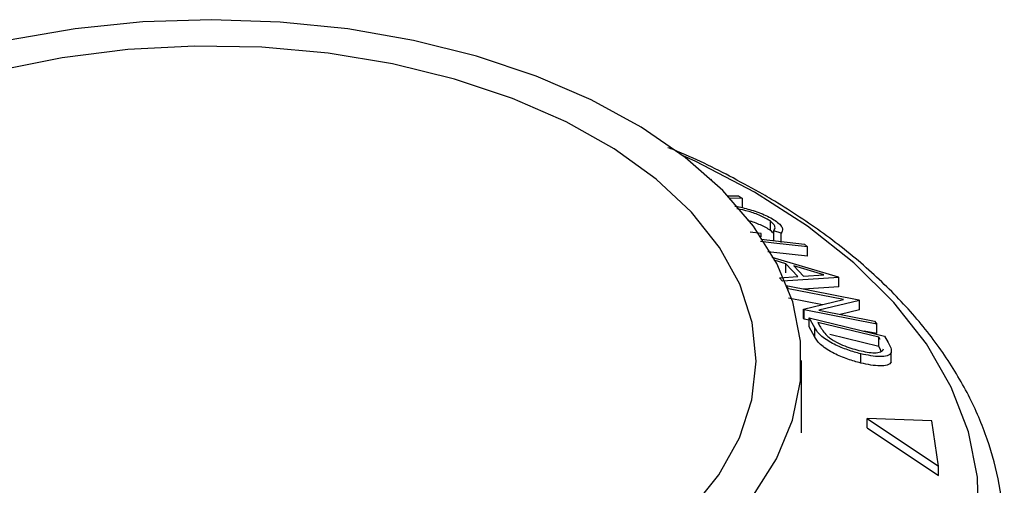
# Model space of a CAD drawing. Units: millimetres. Extents: x 5 to 292, y 5 to 205.
# Drawn here: x 255 to 258, y 160 to 162 of the extents above; entities that cross this region are included whole.
import ezdxf

# ---------------------------------------------------------------- set-up
doc = ezdxf.new("R2010")
doc.units = ezdxf.units.MM

msp = doc.modelspace()

# ---------------------------------------------------------------- linework, layer by layer
at = {"color": 7, "linetype": 'Continuous', "lineweight": 25}
for p, q in [((257.2464, 161.2251), (257.2489, 161.2236)), ((257.2489, 161.2233), (257.2489, 161.2236)), ((257.2949, 161.1766), (257.328, 161.1762)), ((257.3398, 161.169), (257.3001, 161.1694)), ((257.328, 161.1762), (257.3398, 161.169)), ((257.3398, 161.1417), (257.3398, 161.169)), ((257.4214, 161.0748), (257.4214, 161.102)), ((257.4524, 161.0667), (257.4309, 161.0739)), ((257.4309, 161.0467), (257.4309, 161.0739)), ((257.3944, 161.0663), (257.3618, 161.0701)), ((257.3944, 161.056), (257.3944, 161.0663)), ((257.3944, 161.049), (257.5209, 161.0348)), ((257.4524, 161.0395), (257.4524, 161.0667)), ((257.5209, 161.0348), (257.5303, 161.0265)), ((257.5303, 160.9993), (257.5303, 161.0265)), ((257.4258, 160.996), (257.6201, 160.939)), ((257.4664, 160.9773), (257.432, 160.9874)), ((257.5019, 160.9397), (257.4664, 160.9773)), ((257.4664, 160.9501), (257.4664, 160.9773)), ((257.5778, 160.9444), (257.4898, 160.9705)), ((257.4898, 160.9705), (257.518, 160.9406)), ((257.4477, 160.9357), (257.5019, 160.9397)), ((257.4566, 160.926), (257.4477, 160.9357)), ((257.6221, 160.9368), (257.4566, 160.926)), ((257.518, 160.9406), (257.5778, 160.9444)), ((257.6201, 160.939), (257.6221, 160.9368)), ((257.6221, 160.9096), (257.6221, 160.9368)), ((257.4741, 160.9037), (257.4671, 160.9129)), ((257.4671, 160.9129), (257.6807, 160.8708)), ((257.6355, 160.8718), (257.4741, 160.9037)), ((257.4741, 160.9025), (257.4741, 160.9037)), ((257.6221, 160.9096), (257.518, 160.9028)), ((257.5736, 160.8568), (257.4741, 160.8764)), ((257.5185, 160.8435), (257.6355, 160.8718)), ((257.52, 160.8414), (257.5185, 160.8435)), ((257.5185, 160.8163), (257.5185, 160.8435)), ((257.6822, 160.8688), (257.5635, 160.8407)), ((257.6807, 160.8708), (257.6822, 160.8688)), ((257.6822, 160.8416), (257.6822, 160.8688)), ((257.52, 160.8141), (257.5185, 160.8163)), ((257.7336, 160.7993), (257.52, 160.8414)), ((257.52, 160.8141), (257.52, 160.8414)), ((257.5346, 160.8113), (257.52, 160.8141)), ((257.5513, 160.7892), (257.5346, 160.8188)), ((257.5346, 160.8188), (257.7559, 160.7649)), ((257.5346, 160.7916), (257.5346, 160.8188)), ((257.5635, 160.8407), (257.727, 160.8085)), ((257.6822, 160.8416), (257.6261, 160.8283)), ((257.5513, 160.762), (257.5346, 160.7916)), ((257.5513, 160.762), (257.5513, 160.7892)), ((257.5605, 160.8049), (257.5666, 160.7941)), ((257.7394, 160.7613), (257.5605, 160.8049)), ((257.727, 160.8085), (257.7336, 160.7993)), ((257.7336, 160.7721), (257.7336, 160.7993)), ((257.7394, 160.7341), (257.596, 160.769)), ((257.7336, 160.7721), (257.6964, 160.7794)), ((257.7431, 160.7547), (257.7394, 160.7613)), ((257.7394, 160.7341), (257.7394, 160.7613)), ((257.7559, 160.7649), (257.7668, 160.7456)), ((257.7431, 160.7275), (257.7394, 160.7341)), ((257.7459, 160.7196), (257.7431, 160.7275)), ((257.6866, 160.6855), (257.6866, 160.7127)), ((257.7759, 160.6896), (257.7759, 160.7168)), ((257.5125, 160.4807), (257.5125, 160.6929)), ((257.7053, 160.4952), (257.7053, 160.5225)), ((257.7053, 160.5225), (257.9145, 160.3831)), ((257.8946, 160.5159), (257.7053, 160.5225)), ((257.9145, 160.3831), (257.8946, 160.5159)), ((257.7053, 160.4952), (257.9145, 160.3558)), ((257.9145, 160.3558), (257.9145, 160.3831))]:
    msp.add_line(p, q, dxfattribs=at)
at = {"color": 7, "linetype": 'Continuous', "lineweight": 25, "flags": 128}
for points in [[(257.3697, 160.2951), (257.4389, 160.4044), (257.4857, 160.5176), (257.5094, 160.6331), (257.5098, 160.7495), (257.4867, 160.8651), (257.4405, 160.9783), (257.3718, 161.0877), (257.2817, 161.1918), (257.1712, 161.2891), (257.0418, 161.3784), (256.8954, 161.4584), (256.734, 161.528), (256.5595, 161.5863), (256.3746, 161.6326), (256.1816, 161.6662), (255.9831, 161.6865), (255.7819, 161.6935), (255.5807, 161.6869), (255.3821, 161.6669), (255.1889, 161.6337)], [(257.1876, 160.2546), (257.2702, 160.3578), (257.3303, 160.4662), (257.3668, 160.5779), (257.3792, 160.6914), (257.3674, 160.8049), (257.3315, 160.9167), (257.2721, 161.0252), (257.19, 161.1286), (257.0866, 161.2253), (256.9633, 161.3141), (256.8221, 161.3933), (256.6651, 161.462), (256.4946, 161.519), (256.3133, 161.5635), (256.1239, 161.5948), (255.9293, 161.6124), (255.7324, 161.6161), (255.5363, 161.6058), (255.3438, 161.5817), (255.1579, 161.544)], [(257.5303, 161.0265), (257.4315, 161.0376), (257.3924, 161.042)], [(257.5303, 160.9993), (257.4315, 161.0104), (257.4139, 161.0124)]]:
    msp.add_lwpolyline(points, dxfattribs=at)
at = {"color": 8, "linetype": 'Continuous', "lineweight": 25, "flags": 128}
for points in [[(257.3745, 161.1873), (257.2023, 161.2771), (257.1637, 161.2949)], [(258.0313, 160.2167), (258.0285, 160.3506), (258.0019, 160.4837), (257.9517, 160.6145), (257.8786, 160.7416), (257.7831, 160.8637), (257.6664, 160.9795), (257.5297, 161.0878), (257.3745, 161.1873), (257.3745, 161.1873)]]:
    msp.add_lwpolyline(points, dxfattribs=at)
at = {"color": 7, "linetype": 'Continuous', "lineweight": 25}
for points, knots in [([(257.399, 161.181), (257.3702, 161.1971), (257.2871, 161.2433), (257.1944, 161.2896), (257.1264, 161.3157), (257.1207, 161.3178)], [0, 0, 0, 0, 0.326934, 0.944167, 1, 1, 1, 1]), ([(258.1017, 160.0816), (258.1045, 160.125), (258.1101, 160.2134), (258.092, 160.3466), (258.0547, 160.479), (257.9966, 160.6082), (257.9186, 160.7332), (257.8211, 160.8532), (257.7047, 160.9672), (257.5725, 161.0721), (257.4667, 161.1415), (257.4076, 161.176), (257.399, 161.181)], [0, 0, 0, 0, 0.104025, 0.211667, 0.319346, 0.427741, 0.537344, 0.64831, 0.760485, 0.873534, 0.9816, 1, 1, 1, 1]), ([(257.3172, 161.1458), (257.3183, 161.1457), (257.331, 161.1441), (257.3535, 161.1385), (257.3817, 161.1298), (257.4032, 161.1214), (257.4235, 161.1115), (257.4339, 161.1045), (257.4391, 161.101)], [0, 0, 0, 0, 0.030947, 0.351575, 0.513666, 0.675845, 0.837608, 1, 1, 1, 1]), ([(257.4214, 161.102), (257.4172, 161.1048), (257.4086, 161.1104), (257.3922, 161.1182), (257.375, 161.1251), (257.3521, 161.1324), (257.3338, 161.137), (257.3235, 161.1384), (257.3225, 161.1385)], [0, 0, 0, 0, 0.1602566, 0.3208279, 0.4838182, 0.6466878, 0.9670578, 1, 1, 1, 1]), ([(257.4214, 161.0748), (257.4171, 161.0776), (257.4085, 161.0833), (257.3919, 161.0912), (257.3749, 161.0978), (257.3618, 161.1024), (257.3552, 161.1039), (257.3541, 161.1041)], [0, 0, 0, 0, 0.238125, 0.475242, 0.711719, 0.949082, 1, 1, 1, 1]), ([(257.4309, 161.0739), (257.4333, 161.0773), (257.4368, 161.0825), (257.4316, 161.0929), (257.4248, 161.099), (257.4214, 161.102)], [0, 0, 0, 0, 0.498613, 0.749836, 1, 1, 1, 1]), ([(257.4309, 161.0654), (257.4308, 161.0656), (257.4293, 161.0683), (257.4252, 161.0717), (257.4214, 161.0748)], [0, 0, 0, 0, 0.074223, 1, 1, 1, 1]), ([(257.4391, 161.101), (257.4436, 161.0973), (257.4525, 161.09), (257.4596, 161.0771), (257.4553, 161.0709), (257.4524, 161.0667)], [0, 0, 0, 0, 0.2502999, 0.5003609, 1, 1, 1, 1]), ([(257.6866, 160.7127), (257.6739, 160.7162), (257.6485, 160.7231), (257.6149, 160.737), (257.589, 160.751), (257.5714, 160.7635), (257.5589, 160.7768), (257.5538, 160.7851), (257.5513, 160.7892)], [0, 0, 0, 0, 0.250047, 0.498559, 0.624544, 0.748897, 0.873522, 1, 1, 1, 1]), ([(257.5666, 160.7941), (257.5692, 160.7895), (257.5743, 160.7804), (257.583, 160.7705), (257.5874, 160.7656)], [0, 0, 0, 0, 0.501971, 1, 1, 1, 1]), ([(257.6866, 160.6855), (257.6739, 160.689), (257.6484, 160.6959), (257.6142, 160.7101), (257.5882, 160.7243), (257.5708, 160.7369), (257.5588, 160.7498), (257.5538, 160.7579), (257.5513, 160.762)], [0, 0, 0, 0, 0.251081, 0.50051, 0.635228, 0.750959, 0.875711, 1, 1, 1, 1]), ([(257.5874, 160.7656), (257.5906, 160.7629), (257.5971, 160.7576), (257.6124, 160.748), (257.6413, 160.7336), (257.6651, 160.727), (257.681, 160.7226)], [0, 0, 0, 0, 0.126004, 0.251732, 0.501557, 1, 1, 1, 1]), ([(257.681, 160.7226), (257.6973, 160.7192), (257.7218, 160.7141), (257.7425, 160.7171), (257.7505, 160.7217), (257.7522, 160.7253), (257.753, 160.7271)], [0, 0, 0, 0, 0.498935, 0.748919, 0.874696, 1, 1, 1, 1]), ([(257.7668, 160.7456), (257.7697, 160.7404), (257.7755, 160.7299), (257.7757, 160.7212), (257.7759, 160.7168)], [0, 0, 0, 0, 0.502248, 1, 1, 1, 1]), ([(257.7759, 160.7168), (257.7746, 160.7148), (257.772, 160.7107), (257.7616, 160.7057), (257.7359, 160.7025), (257.7063, 160.7086), (257.6866, 160.7127)], [0, 0, 0, 0, 0.125118, 0.249897, 0.500276, 1, 1, 1, 1]), ([(257.7759, 160.6896), (257.7746, 160.6875), (257.772, 160.6834), (257.7615, 160.6784), (257.7358, 160.6753), (257.7063, 160.6814), (257.6866, 160.6855)], [0, 0, 0, 0, 0.126348, 0.251841, 0.501587, 1, 1, 1, 1])]:
    msp.add_open_spline(points, degree=3, knots=knots, dxfattribs=at)

doc.saveas('drawing.dxf')
